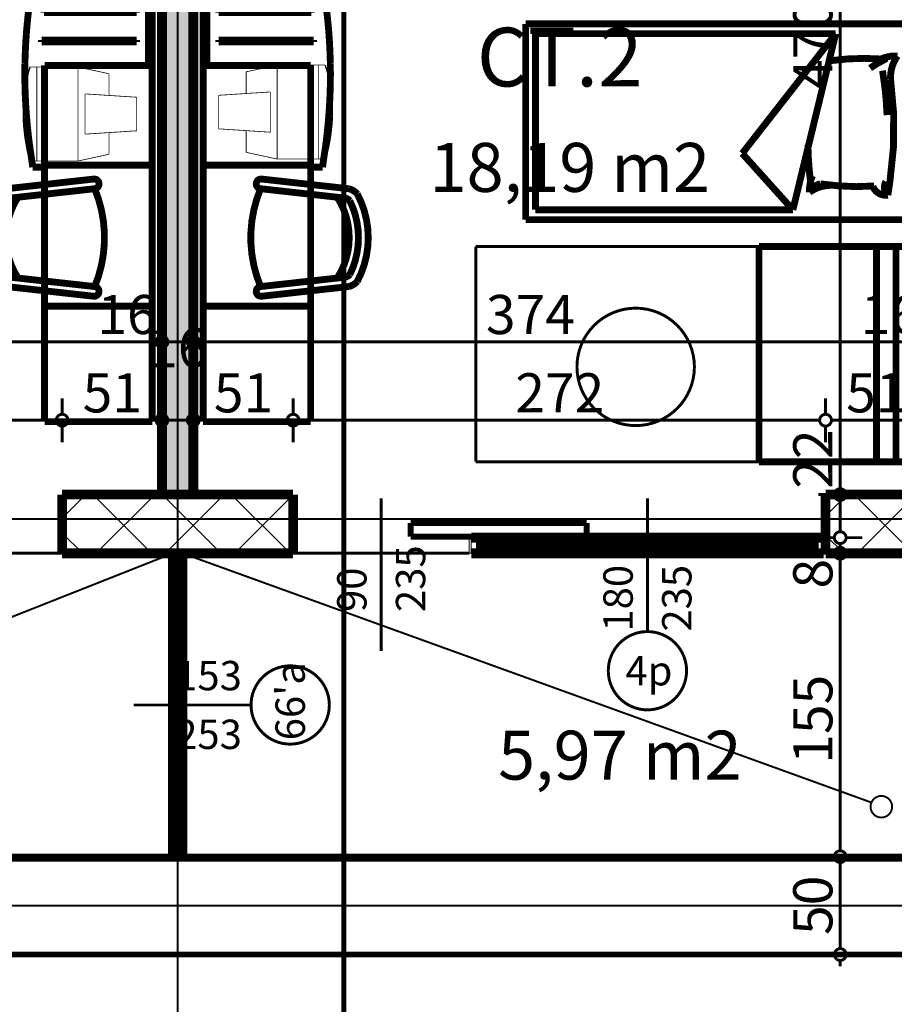
# Model space of a CAD drawing. Extents: x 81077 to 92920, y 88559 to 97631.
# Drawn here: x 84393 to 84840, y 93783 to 94286 of the extents above; entities that cross this region are included whole.
import ezdxf
from ezdxf.enums import TextEntityAlignment as Align

# ---------------------------------------------------------------- set-up
doc = ezdxf.new("R2010")
doc.units = 0
doc.header["$MEASUREMENT"] = 0
for name, pattern in [('Dashed', [56.444445, 28.222222, -28.222222]), ('Dot & Dashed', [67.027776, 35.277777, -17.638888, 0, -14.111111]), ('Double Dashed copy', [226.666667, 100, -50, 26.666667, -50]), ('LONG_DASHED', [15.875, 9.525, -6.35])]:
    doc.linetypes.add(name, pattern=pattern)
for name, color, linetype in [('0help', 7, 'Continuous'), ('KOTI-ext', 7, 'Continuous'), ('lines', 7, 'Continuous'), ('naves', 7, 'Continuous'), ('razrez', 7, 'Continuous'), ('TEXT', 7, 'Continuous'), ('wall-ext', 7, 'Continuous'), ('Zones', 7, 'Continuous')]:
    doc.layers.add(name, color=color, linetype=linetype)
doc.styles.add('GENERATED_STYLE_1', font='TIMES.TTF')
doc.styles.get("Standard").update_dxf_attribs({"font": 'txt', "bigfont": 'BIGFONT.SHX'})
doc.dimstyles.new('Dimstyle_1E4B7', dxfattribs={"dimtxt": 20, "dimasz": 11.4, "dimexe": 0.18, "dimexo": 0, "dimgap": 0.09, "dimtad": 1, "dimdec": 0, "dimzin": 0, "dimdsep": 46, "dimtxsty": 'GENERATED_STYLE_1', "dimblk": 'ARROWHEAD_1', "dimblk1": 'ARROWHEAD_1', "dimblk2": 'ARROWHEAD_1', "dimcen": 0.09, "dimclrd": 11, "dimclre": 11, "dimclrt": 11, "dimazin": 0, "dimtfac": 1, "dimtdec": 4, "dimtmove": 0, "dimatfit": 0, "dimfxl": 0, "dimtolj": 1, "dimtzin": 0, "dimarcsym": 0})
pattern_1 = [(45, (0, 0), (-17.6776695, 17.6776695), []), (135, (0, 0), (17.6776695, 17.6776695), [])]

# ---------------------------------------------------------------- blocks, each defined once
blk = doc.blocks.new('Office_0_353', base_point=(84754.73, 94255.84))
at = {"flags": 1}
for tag in ['ROOM_NAME', 'ROOM_NUMBER', 'ROOM_AREA', 'ROOM_PERIM', 'ROOM_WALLS_SURF', 'ROOM_DOORS_SURF', 'ROOM_WINDS_SURF', 'ROOM_BASELEV', 'ROOM_HEIGHT', 'ROOM_NET_AREA', 'ROOM_REDUCED_AREA', 'ROOM_VOLUME']:
    blk.add_attdef(tag, text='', height=500, dxfattribs=at).set_placement((0, 0), align=Align.TOP_LEFT)
at = {"layer": 'Zones', "color": 133, "style": 'GENERATED_STYLE_1'}
blk.add_attdef('ROOM_CALC_AREA', text='', height=25, dxfattribs=at).set_placement((84674.03, 94223.07), align=Align.TOP_CENTER)
blk = doc.blocks.new('Office_0_389', base_point=(84770.89, 93955.51))
at = {"flags": 1}
for tag in ['ROOM_NAME', 'ROOM_NUMBER', 'ROOM_AREA', 'ROOM_PERIM', 'ROOM_WALLS_SURF', 'ROOM_DOORS_SURF', 'ROOM_WINDS_SURF', 'ROOM_BASELEV', 'ROOM_HEIGHT', 'ROOM_NET_AREA', 'ROOM_REDUCED_AREA', 'ROOM_VOLUME']:
    blk.add_attdef(tag, text='', height=500, dxfattribs=at).set_placement((0, 0), align=Align.TOP_LEFT)
at = {"layer": 'Zones', "color": 133, "style": 'GENERATED_STYLE_1'}
blk.add_attdef('ROOM_CALC_AREA', text='', height=25, dxfattribs=at).set_placement((84699.56, 93922.75), align=Align.TOP_CENTER)
blk = doc.blocks.new('W_M-Curved_1311')
at = {"color": 0, "linetype": 'Continuous', "const_width": 5}
for points in [[(-76.5, 0), (76.5, 0)], [(-71.5, 0), (-71.5, -5)], [(71.5, 0), (71.5, -5)], [(-76.5, -5), (76.5, -5)]]:
    blk.add_lwpolyline(points, dxfattribs=at)
blk = doc.blocks.new('Window-Door_Marker_-_70_21284')
at = {"color": 11, "linetype": 'Continuous', "const_width": 1.5}
blk.add_lwpolyline([(-20, 55, 1), (20, 55, 1)], format="xyb", close=True, dxfattribs=at)
blk.add_lwpolyline([(0, 35), (0, -25)], dxfattribs=at)
at = {"color": 11, "style": 'GENERATED_STYLE_1'}
for tag, p, rotation in [('AC_WIDO_A_SIZE', (-7.5, -3.75), 90), ('AC_WIDO_B_SIZE', (22.5, -3.75), 90), ('AC_MarkerText_1', (18.046875, 62.5), 180)]:
    blk.add_attdef(tag, p, '', height=15, rotation=rotation, dxfattribs=at)
blk = doc.blocks.new('WALL_5799', base_point=(84473.66, 94013.4))
at = {"layer": 'wall-ext', "color": 70, "linetype": 'Continuous', "const_width": 3}
for points in [[(84476.16, 94013.4), (84471.16, 94013.4)], [(84471.16, 93858.4), (84476.16, 93858.4)]]:
    blk.add_lwpolyline(points, dxfattribs=at)
at = {"layer": 'wall-ext', "color": 4, "rotation": 270}
blk.add_blockref('W_M-Curved_1311', (84476.16, 93935.9), dxfattribs=at)
blk.add_blockref('Window-Door_Marker_-_70_21284', (84476.16, 93935.9), dxfattribs=at).add_auto_attribs({'AC_MarkerText_1': "66'a", 'AC_WIDO_A_SIZE': '153', 'AC_WIDO_B_SIZE': '253'})
blk = doc.blocks.new('W_Ribbon_1321')
at = {"color": 0, "linetype": 'Continuous', "const_width": 5}
for points in [[(-90, 0), (90, 0)], [(-90, 0), (90, 0)], [(-85, 0), (-85, -8)], [(-2.5, 0), (-2.5, -8)], [(2.5, 0), (2.5, -8)], [(85, 0), (85, -8)], [(-85, -3), (-2.5, -3)], [(-85, -5), (-2.5, -5)], [(2.5, -3), (85, -3)], [(2.5, -5), (85, -5)], [(-90, -8), (90, -8)], [(-90, -8), (90, -8)]]:
    blk.add_lwpolyline(points, dxfattribs=at)
blk = doc.blocks.new('Window-Door_Marker_-_70_21297')
at = {"color": 11, "linetype": 'Continuous', "const_width": 1.5}
blk.add_lwpolyline([(0, -48), (0, 20)], dxfattribs=at)
blk.add_lwpolyline([(-20, -68, 1), (20, -68, 1)], format="xyb", close=True, dxfattribs=at)
at = {"color": 11, "style": 'GENERATED_STYLE_1'}
for tag, p in [('AC_WIDO_A_SIZE', (-7.5, -48)), ('AC_WIDO_B_SIZE', (22.5, -48))]:
    blk.add_attdef(tag, p, '', height=15, rotation=90, dxfattribs=at)
blk.add_attdef('AC_MarkerText_1', (-11.25, -75.5), '', height=15, dxfattribs=at)
blk = doc.blocks.new('D1_Sliding_Ext_2168')
at = {"color": 0, "linetype": 'Continuous', "const_width": 3}
for points in [[(105, 7.5), (15, 7.5)], [(15, 7.5), (15, 0.5)], [(105, 0.5), (105, 7.5)], [(15, 0.5), (105, 0.5)]]:
    blk.add_lwpolyline(points, dxfattribs=at)
blk = doc.blocks.new('Window-Door_Marker_-_70_21298')
at = {"color": 11, "linetype": 'Continuous', "const_width": 1.5}
blk.add_lwpolyline([(0, -58), (0, 20)], dxfattribs=at)
at = {"color": 11, "style": 'GENERATED_STYLE_1'}
for tag, p in [('AC_WIDO_A_SIZE', (-7.5, -38)), ('AC_WIDO_B_SIZE', (22.5, -38))]:
    blk.add_attdef(tag, p, '', height=15, rotation=90, dxfattribs=at)
blk = doc.blocks.new('WALL_5833', base_point=(84532.66, 94013.4))
at = {"layer": 'wall-ext', "color": 4, "linetype": 'Continuous', "const_width": 0.5}
for points in [[(84532.66, 94021.4), (84532.66, 94013.4)], [(84622.66, 94013.4), (84622.66, 94021.4)], [(84623.66, 94021.4), (84622.66, 94021.4)], [(84623.66, 94013.4), (84623.66, 94021.4)], [(84804.66, 94013.4), (84804.66, 94021.4)], [(84622.66, 94013.4), (84623.66, 94013.4)]]:
    blk.add_lwpolyline(points, dxfattribs=at)
at = {"layer": 'wall-ext', "color": 4}
for name, p, values in [('Window-Door_Marker_-_70_21298', (84577.66, 94021.4), {'AC_WIDO_A_SIZE': '90', 'AC_WIDO_B_SIZE': '235'}), ('Window-Door_Marker_-_70_21297', (84713.66, 94021.4), {'AC_MarkerText_1': '4p', 'AC_WIDO_A_SIZE': '180', 'AC_WIDO_B_SIZE': '235'})]:
    blk.add_blockref(name, p, dxfattribs=at).add_auto_attribs(values)
blk.add_blockref('D1_Sliding_Ext_2168', (84577.66, 94021.4), dxfattribs=at)
at = {"layer": 'wall-ext', "color": 4, "rotation": 180.0000000000024}
blk.add_blockref('W_Ribbon_1321', (84713.66, 94013.4), dxfattribs=at)
blk = doc.blocks.new('WALL_5837', base_point=(84532.66, 94043.4))
at = {"layer": 'wall-ext'}
h = blk.add_hatch(dxfattribs=at)
h.set_pattern_fill('CONCRETE BLOCK', scale=25, angle=45, style=0, pattern_type=0)
h.set_pattern_definition(pattern_1)
h.paths.add_polyline_path([(84532.66, 94043.4), (84414.66, 94043.4), (84414.66, 94013.4), (84532.66, 94013.4)], flags=0)
at = {"layer": 'wall-ext', "color": 7, "linetype": 'Continuous', "const_width": 5}
for points in [[(84532.66, 94043.4), (84414.66, 94043.4)], [(84414.66, 94043.4), (84414.66, 94013.4)], [(84532.66, 94013.4), (84532.66, 94043.4)], [(84414.66, 94013.4), (84532.66, 94013.4)]]:
    blk.add_lwpolyline(points, dxfattribs=at)
blk = doc.blocks.new('WALL_5838', base_point=(84922.66, 94043.4))
at = {"layer": 'wall-ext'}
h = blk.add_hatch(dxfattribs=at)
h.set_pattern_fill('CONCRETE BLOCK', scale=25, angle=45, style=0, pattern_type=0)
h.set_pattern_definition(pattern_1)
h.paths.add_polyline_path([(84851.16, 94013.4), (84851.16, 94043.4), (84804.66, 94043.4), (84804.66, 94013.4)], flags=0)
h = blk.add_hatch(dxfattribs=at)
h.set_pattern_fill('CONCRETE BLOCK', scale=25, angle=45, style=0, pattern_type=0)
h.set_pattern_definition(pattern_1)
h.paths.add_polyline_path([(84922.66, 94013.4), (84922.66, 94043.4), (84876.16, 94043.4), (84876.16, 94013.4)], flags=0)
h = blk.add_hatch(dxfattribs=at)
h.set_pattern_fill('CONCRETE BLOCK', scale=25, angle=45, style=0, pattern_type=0)
h.set_pattern_definition(pattern_1)
h.paths.add_polyline_path([(84851.16, 94018.4), (84851.16, 94013.4), (84876.16, 94013.4), (84876.16, 94018.4)], flags=0)
at = {"layer": 'wall-ext', "color": 7, "linetype": 'Continuous', "const_width": 5}
for points in [[(84851.16, 94043.4), (84804.66, 94043.4)], [(84804.66, 94043.4), (84804.66, 94013.4)], [(84922.66, 94043.4), (84876.16, 94043.4)], [(84922.66, 94043.4), (84922.66, 94013.4)], [(84804.66, 94013.4), (84922.66, 94013.4)]]:
    blk.add_lwpolyline(points, dxfattribs=at)
blk = doc.blocks.new('WALL_5891', base_point=(84473.66, 94513.9))
at = {"layer": 'wall-ext'}
h = blk.add_hatch(dxfattribs=at)
h.set_pattern_fill('25 % COPY COPY', scale=4, style=0, pattern_type=0)
h.set_pattern_definition([(0, (0, 0), (0, 4), [0, -4])])
h.paths.add_polyline_path([(84465.66, 94513.9), (84465.66, 94043.4), (84481.66, 94043.4), (84481.66, 94513.9)], flags=0)
at = {"layer": 'wall-ext', "color": 7, "linetype": 'Continuous', "const_width": 5}
for points in [[(84465.66, 94513.9), (84465.66, 94043.4)], [(84481.66, 94043.4), (84481.66, 94513.9)], [(84465.66, 94043.4), (84481.66, 94043.4)]]:
    blk.add_lwpolyline(points, dxfattribs=at)
blk = doc.blocks.new('PLN_hotel_mebel1')
at = {"layer": '0help', "color": 0, "linetype": 'ByBlock', "const_width": 3.5}
for points in [[(182, 65.06), (0, 65.06)], [(0, 65.06), (0, 10.06)], [(59, 10.06), (59, 65.06)], [(131, 10.06), (131, 65.06)], [(268, 65.06), (182, 65.06)], [(182, 65.06), (182, 10.06)], [(268, 63.07), (268, 65.06)], [(182, 63.07), (268, 63.07)], [(271, 63.07), (268, 63.07)], [(271, 10.36), (271, 63.07)], [(195, 57.07), (194, 57.07)], [(194, 57.07), (194, 8.53)], [(195, 8.53), (195, 57.07)], [(210, 57.07), (209, 57.07)], [(209, 57.07), (209, 9.82)], [(210, 9.82), (210, 57.07)], [(224, 57.07), (224, 11.84)], [(225, 57.07), (224, 57.07)], [(225, 11.84), (225, 57.07)], [(240, 57.07), (239, 57.07)], [(239, 57.07), (239, 13.85)], [(240, 13.85), (240, 57.07)], [(254, 57.07), (254, 15.86)], [(255, 57.07), (254, 57.07)], [(255, 15.86), (255, 57.07)], [(239, 13.85), (240, 13.85)], [(254, 15.86), (255, 15.86)], [(182, 10.06), (0, 10.06)], [(130, 10.06), (130, 4.04)], [(194, 8.53), (195, 8.53)], [(209, 9.82), (210, 9.82)], [(221.2, 3.46), (271, 10.36)], [(224, 11.84), (225, 11.84)], [(130, 4.04), (134.13, 3.47)], [(134.13, 3.47), (139.52, 2.66)], [(215.83, 2.66), (221.2, 3.46)], [(139.52, 2.66), (144.95, 1.95)], [(144.95, 1.95), (150.38, 1.36)], [(150.38, 1.36), (155.83, 0.87)], [(155.83, 0.87), (161.28, 0.49)], [(161.28, 0.49), (166.74, 0.22)], [(166.74, 0.22), (172.21, 0.05)], [(172.21, 0.05), (177.67, 0)], [(177.67, 0), (183.14, 0.05)], [(183.14, 0.05), (188.6, 0.22)], [(188.6, 0.22), (194.07, 0.49)], [(194.07, 0.49), (199.52, 0.87)], [(199.52, 0.87), (204.97, 1.36)], [(204.97, 1.36), (210.4, 1.95)], [(210.4, 1.95), (215.83, 2.66)]]:
    blk.add_lwpolyline(points, dxfattribs=at)
blk = doc.blocks.new('PLR_stol_hotel')
at = {"layer": '0help', "color": 0, "linetype": 'ByBlock', "const_width": 3.5}
for points in [[(1896.69, 93.31, 0.25), (1851.98, 93.31)], [(1893.19, 89.49, 0.233889), (1855.49, 89.49)], [(1851.98, 93.31, 0.156313), (1849.34, 88.9)], [(1894.99, 83.05, 0.297345), (1853.69, 83.05)], [(1855.49, 89.49, 0.185308), (1854.11, 86.81)], [(1894.57, 86.81, 0.185308), (1893.19, 89.49)], [(1899.34, 88.9, 0.156313), (1896.69, 93.31)], [(1844.4, 44.45, 1), (1849.34, 43.9)], [(1849.34, 43.9, 0.2), (1899.34, 43.9)], [(1899.34, 43.9, 1), (1904.28, 44.45)]]:
    blk.add_lwpolyline(points, format="xyb", dxfattribs=at)
for points in [[(1844.4, 44.45), (1849.34, 88.9)], [(1899.34, 88.9), (1904.28, 44.45)], [(1849.34, 43.9), (1854.11, 86.81)], [(1894.57, 86.81), (1899.34, 43.9)]]:
    blk.add_lwpolyline(points, dxfattribs=at)
blk = doc.blocks.new('PLR_BILF6-1')
at = {"layer": '0help', "color": 0, "linetype": 'ByBlock', "const_width": 3.5}
for points in [[(-96, 64), (-80, 304)], [(-80, 304), (80, 304)], [(96, 64), (80, 304)], [(-224, 32), (-192, 176)], [(-192, 176), (-88.5, 176)], [(88.5, 176), (192, 176)], [(224, 32), (192, 176)], [(-96, 64), (96, 64)], [(-224, 32), (-224, -160)], [(224, 32), (-224, 32)], [(224, -160), (224, 32)], [(-224, -160), (-224, -192)], [(-224, -160), (224, -160)], [(224, -192), (224, -160)]]:
    blk.add_lwpolyline(points, dxfattribs=at)
blk.add_lwpolyline([(-224, -192, 0.142857), (224, -192)], format="xyb", dxfattribs=at)
blk = doc.blocks.new('PLR_hotel_mebel1')
at = {"layer": '0help', "color": 0, "linetype": 'ByBlock', "const_width": 3.5}
for points in [[(182, 65.06), (0, 65.06)], [(0, 65.06), (0, 10.06)], [(59, 10.06), (59, 65.06)], [(131, 10.06), (131, 65.06)], [(268, 65.06), (182, 65.06)], [(182, 65.06), (182, 10.06)], [(268, 63.07), (268, 65.06)], [(182, 63.07), (268, 63.07)], [(271, 63.07), (268, 63.07)], [(271, 10.36), (271, 63.07)], [(195, 57.07), (194, 57.07)], [(194, 57.07), (194, 8.53)], [(195, 8.53), (195, 57.07)], [(210, 57.07), (209, 57.07)], [(209, 57.07), (209, 9.82)], [(210, 9.82), (210, 57.07)], [(224, 57.07), (224, 11.84)], [(225, 57.07), (224, 57.07)], [(225, 11.84), (225, 57.07)], [(240, 57.07), (239, 57.07)], [(239, 57.07), (239, 13.85)], [(240, 13.85), (240, 57.07)], [(254, 57.07), (254, 15.86)], [(255, 57.07), (254, 57.07)], [(255, 15.86), (255, 57.07)], [(239, 13.85), (240, 13.85)], [(254, 15.86), (255, 15.86)], [(182, 10.06), (0, 10.06)], [(130, 10.06), (130, 4.04)], [(194, 8.53), (195, 8.53)], [(209, 9.82), (210, 9.82)], [(221.2, 3.46), (271, 10.36)], [(224, 11.84), (225, 11.84)], [(130, 4.04), (134.13, 3.47)], [(134.13, 3.47), (139.52, 2.66)], [(215.83, 2.66), (221.2, 3.46)], [(139.52, 2.66), (144.95, 1.95)], [(144.95, 1.95), (150.38, 1.36)], [(150.38, 1.36), (155.83, 0.87)], [(155.83, 0.87), (161.28, 0.49)], [(161.28, 0.49), (166.74, 0.22)], [(166.74, 0.22), (172.21, 0.05)], [(172.21, 0.05), (177.67, 0)], [(177.67, 0), (183.14, 0.05)], [(183.14, 0.05), (188.6, 0.22)], [(188.6, 0.22), (194.07, 0.49)], [(194.07, 0.49), (199.52, 0.87)], [(199.52, 0.87), (204.97, 1.36)], [(204.97, 1.36), (210.4, 1.95)], [(210.4, 1.95), (215.83, 2.66)]]:
    blk.add_lwpolyline(points, dxfattribs=at)
blk = doc.blocks.new('PLN_stol_hotel')
at = {"layer": '0help', "color": 0, "linetype": 'ByBlock', "const_width": 3.5}
for points in [[(1896.69, 93.31, 0.25), (1851.98, 93.31)], [(1893.19, 89.49, 0.233889), (1855.49, 89.49)], [(1851.98, 93.31, 0.156313), (1849.34, 88.9)], [(1894.99, 83.05, 0.297345), (1853.69, 83.05)], [(1855.49, 89.49, 0.185308), (1854.11, 86.81)], [(1894.57, 86.81, 0.185308), (1893.19, 89.49)], [(1899.34, 88.9, 0.156313), (1896.69, 93.31)], [(1844.4, 44.45, 1), (1849.34, 43.9)], [(1849.34, 43.9, 0.2), (1899.34, 43.9)], [(1899.34, 43.9, 1), (1904.28, 44.45)]]:
    blk.add_lwpolyline(points, format="xyb", dxfattribs=at)
for points in [[(1844.4, 44.45), (1849.34, 88.9)], [(1899.34, 88.9), (1904.28, 44.45)], [(1849.34, 43.9), (1854.11, 86.81)], [(1894.57, 86.81), (1899.34, 43.9)]]:
    blk.add_lwpolyline(points, dxfattribs=at)
blk = doc.blocks.new('Design_Sofa_03_7991')
at = {"layer": '0help', "color": 0, "linetype": 'ByBlock', "const_width": 3.5}
for points in [[(110, 80), (0, 80)], [(0, 80), (0, 0)], [(110, 0), (110, 80)], [(0, 70), (110, 70)], [(0, 60), (110, 60)], [(0, 0), (110, 0)]]:
    blk.add_lwpolyline(points, dxfattribs=at)
blk = doc.blocks.new('PLN_bed1')
at = {"layer": '0help', "color": 0, "linetype": 'ByBlock', "const_width": 3.5}
for points in [[(-0.12, -199.67), (-0.12, 0.33)], [(99.88, 0.33), (-0.12, 0.33)], [(99.88, -199.67), (99.88, 0.33)], [(-0.12, -5.67), (99.88, -5.67)], [(12.39, -14.64), (19.26, -13.57)], [(94.88, -41.26), (4.88, -63.14)], [(33.7, -89.02), (94.88, -41.26)], [(94.88, -41.26), (94.88, -194.67)], [(4.88, -194.67), (4.88, -63.14)], [(4.88, -63.14), (33.7, -89.02)], [(94.88, -194.67), (4.88, -194.67)], [(99.88, -199.67), (-0.12, -199.67)]]:
    blk.add_lwpolyline(points, dxfattribs=at)
for points in [[(71.58, -13.23, 0.072299), (19.26, -13.57)], [(71.58, -13.23, 0.170121), (83.5, -9.71)], [(81.94, -18.16, 0.115216), (83.5, -9.71)], [(12.39, -14.64, 0.353337), (17, -22.36)], [(12.39, -14.64, 0.347253), (19.27, -15.62)], [(76, -17.35, 0.032067), (53.25, -15.04)], [(77.3, -23.69, 0.037697), (82.22, -15.13)], [(17.05, -21.62, 0.056497), (18.17, -49.08)], [(81.11, -43.62, 0.052361), (81.94, -18.16)], [(13.84, -54.68, 0.170121), (17.36, -42.75)], [(13.84, -54.68, 0.223586), (18.17, -49.08)], [(13.84, -54.68, 0.115216), (22.29, -53.11)], [(19.26, -54.15, 0.025936), (38.07, -55.46)]]:
    blk.add_lwpolyline(points, format="xyb", dxfattribs=at)
blk = doc.blocks.new('PLN_BILF6-1')
at = {"layer": '0help', "color": 0, "linetype": 'ByBlock', "const_width": 3.5}
for points in [[(-96, 64), (-80, 304)], [(-80, 304), (80, 304)], [(96, 64), (80, 304)], [(-224, 32), (-192, 176)], [(-192, 176), (-88.5, 176)], [(88.5, 176), (192, 176)], [(224, 32), (192, 176)], [(-96, 64), (96, 64)], [(-224, 32), (-224, -160)], [(224, 32), (-224, 32)], [(224, -160), (224, 32)], [(-224, -160), (-224, -192)], [(-224, -160), (224, -160)], [(224, -192), (224, -160)]]:
    blk.add_lwpolyline(points, dxfattribs=at)
blk.add_lwpolyline([(-224, -192, 0.142857), (224, -192)], format="xyb", dxfattribs=at)
blk = doc.blocks.new('*D1134')
at = {"layer": 'KOTI-ext', "color": 11, "linetype": 'Continuous', "const_width": 1.5}
for points in [[(84101.16, 94124.4), (84101.16, 94132.65)], [(84465.66, 94124.4), (84465.66, 94132.65)], [(84101.16, 94110.15), (84101.16, 94118.4)], [(84104.16, 94121.4), (84462.66, 94121.4)], [(84465.66, 94110.15), (84465.66, 94118.4)]]:
    blk.add_lwpolyline(points, dxfattribs=at)
for points in [[(84098.16, 94121.4, 1), (84104.16, 94121.4, 1)], [(84462.66, 94121.4, 1), (84468.66, 94121.4, 1)]]:
    blk.add_lwpolyline(points, format="xyb", close=True, dxfattribs=at)
at = {"layer": 'KOTI-ext', "color": 11, "style": 'GENERATED_STYLE_1', "oblique": 0}
blk.add_text('364', height=20, dxfattribs=at).set_placement((84285.91, 94125.4), align=Align.RIGHT)
for s, height, p in [('5', 13.33, (84286.75, 94132.07)), ('16', 20, (84432.66, 94125.4))]:
    blk.add_text(s, height=height, dxfattribs=at).set_placement(p)
blk = doc.blocks.new('ARROWHEAD_1')
at = {"color": 0, "linetype": 'Continuous'}
blk.add_line((0, 0), (-1, 0), dxfattribs=at)
blk.add_circle((0, 0), 0.25, dxfattribs=at)
blk = doc.blocks.new('*D1135')
at = {"layer": 'KOTI-ext', "color": 11, "linetype": 'Continuous', "const_width": 1.5}
for points in [[(84465.66, 94124.4), (84465.66, 94132.65)], [(84481.66, 94124.4), (84481.66, 94132.65)], [(84465.66, 94110.15), (84465.66, 94118.4)], [(84468.66, 94121.4), (84478.66, 94121.4)], [(84481.66, 94110.15), (84481.66, 94118.4)]]:
    blk.add_lwpolyline(points, dxfattribs=at)
for points in [[(84462.66, 94121.4, 1), (84468.66, 94121.4, 1)], [(84478.66, 94121.4, 1), (84484.66, 94121.4, 1)]]:
    blk.add_lwpolyline(points, format="xyb", close=True, dxfattribs=at)
blk = doc.blocks.new('*D1136')
at = {"layer": 'KOTI-ext', "color": 11, "linetype": 'Continuous', "const_width": 1.5}
for points in [[(84481.66, 94124.4), (84481.66, 94132.65)], [(84855.66, 94124.4), (84855.66, 94132.65)], [(84481.66, 94110.15), (84481.66, 94118.4)], [(84484.66, 94121.4), (84852.66, 94121.4)], [(84855.66, 94110.15), (84855.66, 94118.4)]]:
    blk.add_lwpolyline(points, dxfattribs=at)
for points in [[(84478.66, 94121.4, 1), (84484.66, 94121.4, 1)], [(84852.66, 94121.4, 1), (84858.66, 94121.4, 1)]]:
    blk.add_lwpolyline(points, format="xyb", close=True, dxfattribs=at)
at = {"layer": 'KOTI-ext', "color": 11, "style": 'GENERATED_STYLE_1', "oblique": 0}
for s, p in [('374', (84631.16, 94125.4)), ('16', (84822.66, 94125.4))]:
    blk.add_text(s, height=20, dxfattribs=at).set_placement(p)
blk = doc.blocks.new('*D1254')
at = {"layer": 'KOTI-ext', "color": 11, "linetype": 'Continuous', "const_width": 1.5}
for points in [[(89684.06, 95931.4), (89684.06, 95934.4)], [(89681.06, 95928.4), (89672.81, 95928.4)], [(89695.31, 95928.4), (89687.06, 95928.4)], [(89684.06, 93896.4), (89684.06, 95925.4)], [(89681.06, 93893.4), (89672.81, 93893.4)], [(89684.06, 93887.4), (89684.06, 93890.4)], [(89695.31, 93893.4), (89687.06, 93893.4)]]:
    blk.add_lwpolyline(points, dxfattribs=at)
for points in [[(89681.06, 95928.4, 1), (89687.06, 95928.4, 1)], [(89681.06, 93893.4, 1), (89687.06, 93893.4, 1)]]:
    blk.add_lwpolyline(points, format="xyb", close=True, dxfattribs=at)
at = {"layer": 'KOTI-ext', "color": 11, "style": 'GENERATED_STYLE_1', "oblique": 0}
blk.add_text('2\xa0035', height=20, rotation=90, dxfattribs=at).set_placement((89680.06, 94877.15))
blk = doc.blocks.new('*D1477')
at = {"layer": 'KOTI-ext', "color": 11, "linetype": 'Continuous', "const_width": 1.5}
for points in [[(84142.66, 94084.4), (84142.66, 94092.65)], [(84414.66, 94084.4), (84414.66, 94092.65)], [(84142.66, 94070.15), (84142.66, 94078.4)], [(84145.66, 94081.4), (84411.66, 94081.4)], [(84414.66, 94070.15), (84414.66, 94078.4)]]:
    blk.add_lwpolyline(points, dxfattribs=at)
for points in [[(84139.66, 94081.4, 1), (84145.66, 94081.4, 1)], [(84411.66, 94081.4, 1), (84417.66, 94081.4, 1)]]:
    blk.add_lwpolyline(points, format="xyb", close=True, dxfattribs=at)
at = {"layer": 'KOTI-ext', "color": 11, "style": 'GENERATED_STYLE_1', "oblique": 0}
blk.add_text('41', height=20, dxfattribs=at).set_placement((84175.66, 94085.4), align=Align.RIGHT)
for s, height, p in [('5', 13.33, (84176.77, 94092.07)), ('272', 20, (84276.16, 94085.4))]:
    blk.add_text(s, height=height, dxfattribs=at).set_placement(p)
blk = doc.blocks.new('*D1478')
at = {"layer": 'KOTI-ext', "color": 11, "linetype": 'Continuous', "const_width": 1.5}
for points in [[(84414.66, 94084.4), (84414.66, 94092.65)], [(84465.66, 94084.4), (84465.66, 94092.65)], [(84414.66, 94070.15), (84414.66, 94078.4)], [(84417.66, 94081.4), (84462.66, 94081.4)], [(84465.66, 94070.15), (84465.66, 94078.4)]]:
    blk.add_lwpolyline(points, dxfattribs=at)
for points in [[(84411.66, 94081.4, 1), (84417.66, 94081.4, 1)], [(84462.66, 94081.4, 1), (84468.66, 94081.4, 1)]]:
    blk.add_lwpolyline(points, format="xyb", close=True, dxfattribs=at)
at = {"layer": 'KOTI-ext', "color": 11, "style": 'GENERATED_STYLE_1', "oblique": 0}
for s, p in [('16', (84458.66, 94108.4)), ('51', (84425.16, 94085.4))]:
    blk.add_text(s, height=20, dxfattribs=at).set_placement(p)
blk = doc.blocks.new('*D1479')
at = {"layer": 'KOTI-ext', "color": 11, "linetype": 'Continuous', "const_width": 1.5}
for points in [[(84465.66, 94084.4), (84465.66, 94092.65)], [(84481.66, 94084.4), (84481.66, 94092.65)], [(84465.66, 94070.15), (84465.66, 94078.4)], [(84468.66, 94081.4), (84478.66, 94081.4)], [(84481.66, 94070.15), (84481.66, 94078.4)]]:
    blk.add_lwpolyline(points, dxfattribs=at)
for points in [[(84462.66, 94081.4, 1), (84468.66, 94081.4, 1)], [(84478.66, 94081.4, 1), (84484.66, 94081.4, 1)]]:
    blk.add_lwpolyline(points, format="xyb", close=True, dxfattribs=at)
blk = doc.blocks.new('*D1480')
at = {"layer": 'KOTI-ext', "color": 11, "linetype": 'Continuous', "const_width": 1.5}
for points in [[(84481.66, 94084.4), (84481.66, 94092.65)], [(84532.66, 94084.4), (84532.66, 94092.65)], [(84481.66, 94070.15), (84481.66, 94078.4)], [(84484.66, 94081.4), (84529.66, 94081.4)], [(84532.66, 94070.15), (84532.66, 94078.4)]]:
    blk.add_lwpolyline(points, dxfattribs=at)
for points in [[(84478.66, 94081.4, 1), (84484.66, 94081.4, 1)], [(84529.66, 94081.4, 1), (84535.66, 94081.4, 1)]]:
    blk.add_lwpolyline(points, format="xyb", close=True, dxfattribs=at)
at = {"layer": 'KOTI-ext', "color": 11, "style": 'GENERATED_STYLE_1', "oblique": 0}
blk.add_text('51', height=20, dxfattribs=at).set_placement((84492.16, 94085.4))
blk = doc.blocks.new('*D1481')
at = {"layer": 'KOTI-ext', "color": 11, "linetype": 'Continuous', "const_width": 1.5}
for points in [[(84532.66, 94084.4), (84532.66, 94092.65)], [(84804.66, 94084.4), (84804.66, 94092.65)], [(84532.66, 94070.15), (84532.66, 94078.4)], [(84535.66, 94081.4), (84801.66, 94081.4)], [(84804.66, 94070.15), (84804.66, 94078.4)]]:
    blk.add_lwpolyline(points, dxfattribs=at)
for points in [[(84529.66, 94081.4, 1), (84535.66, 94081.4, 1)], [(84801.66, 94081.4, 1), (84807.66, 94081.4, 1)]]:
    blk.add_lwpolyline(points, format="xyb", close=True, dxfattribs=at)
at = {"layer": 'KOTI-ext', "color": 11, "style": 'GENERATED_STYLE_1', "oblique": 0}
blk.add_text('272', height=20, dxfattribs=at).set_placement((84646.16, 94085.4))
blk = doc.blocks.new('*D1482')
at = {"layer": 'KOTI-ext', "color": 11, "linetype": 'Continuous', "const_width": 1.5}
for points in [[(84804.66, 94084.4), (84804.66, 94092.65)], [(84855.66, 94084.4), (84855.66, 94092.65)], [(84804.66, 94070.15), (84804.66, 94078.4)], [(84807.66, 94081.4), (84852.66, 94081.4)], [(84855.66, 94070.15), (84855.66, 94078.4)]]:
    blk.add_lwpolyline(points, dxfattribs=at)
for points in [[(84801.66, 94081.4, 1), (84807.66, 94081.4, 1)], [(84852.66, 94081.4, 1), (84858.66, 94081.4, 1)]]:
    blk.add_lwpolyline(points, format="xyb", close=True, dxfattribs=at)
at = {"layer": 'KOTI-ext', "color": 11, "style": 'GENERATED_STYLE_1', "oblique": 0}
for s, p in [('16', (84848.66, 94108.4)), ('51', (84815.16, 94085.4))]:
    blk.add_text(s, height=20, dxfattribs=at).set_placement(p)
blk = doc.blocks.new('*D1593')
at = {"layer": 'KOTI-ext', "color": 11, "linetype": 'Continuous', "const_width": 1.5}
for points in [[(84809.15, 93858.4, 1), (84815.15, 93858.4, 1)], [(84809.15, 93808.4, 1), (84815.15, 93808.4, 1)]]:
    blk.add_lwpolyline(points, format="xyb", close=True, dxfattribs=at)
for points in [[(84809.15, 93858.4), (84800.9, 93858.4)], [(84812.15, 93811.4), (84812.15, 93855.4)], [(84823.4, 93858.4), (84815.15, 93858.4)], [(84809.15, 93808.4), (84800.9, 93808.4)], [(84812.15, 93802.4), (84812.15, 93805.4)], [(84823.4, 93808.4), (84815.15, 93808.4)]]:
    blk.add_lwpolyline(points, dxfattribs=at)
at = {"layer": 'KOTI-ext', "color": 11, "style": 'GENERATED_STYLE_1', "oblique": 0}
blk.add_text('50', height=20, rotation=90, dxfattribs=at).set_placement((84808.15, 93818.4))
blk = doc.blocks.new('*D1594')
at = {"layer": 'KOTI-ext', "color": 11, "linetype": 'Continuous', "const_width": 1.5}
for points in [[(84809.15, 94013.4, 1), (84815.15, 94013.4, 1)], [(84809.15, 93858.4, 1), (84815.15, 93858.4, 1)]]:
    blk.add_lwpolyline(points, format="xyb", close=True, dxfattribs=at)
for points in [[(84809.15, 94013.4), (84800.9, 94013.4)], [(84823.4, 94013.4), (84815.15, 94013.4)], [(84812.15, 93861.4), (84812.15, 94010.4)], [(84809.15, 93858.4), (84800.9, 93858.4)], [(84823.4, 93858.4), (84815.15, 93858.4)]]:
    blk.add_lwpolyline(points, dxfattribs=at)
at = {"layer": 'KOTI-ext', "color": 11, "style": 'GENERATED_STYLE_1', "oblique": 0}
for s, p in [('8', (84808.15, 93995.4)), ('155', (84808.15, 93905.9))]:
    blk.add_text(s, height=20, rotation=90, dxfattribs=at).set_placement(p)
blk = doc.blocks.new('*D1595')
at = {"layer": 'KOTI-ext', "color": 11, "linetype": 'Continuous', "const_width": 1.5}
for points in [[(84809.15, 94021.4), (84800.9, 94021.4)], [(84823.4, 94021.4), (84815.15, 94021.4)], [(84812.15, 94016.4), (84812.15, 94018.4)], [(84809.15, 94013.4), (84800.9, 94013.4)], [(84823.4, 94013.4), (84815.15, 94013.4)]]:
    blk.add_lwpolyline(points, dxfattribs=at)
for points in [[(84809.15, 94021.4, 1), (84815.15, 94021.4, 1)], [(84809.15, 94013.4, 1), (84815.15, 94013.4, 1)]]:
    blk.add_lwpolyline(points, format="xyb", close=True, dxfattribs=at)
blk = doc.blocks.new('*D1596')
at = {"layer": 'KOTI-ext', "color": 11, "linetype": 'Continuous', "const_width": 1.5}
for points in [[(84809.15, 94043.4, 1), (84815.15, 94043.4, 1)], [(84809.15, 94021.4, 1), (84815.15, 94021.4, 1)]]:
    blk.add_lwpolyline(points, format="xyb", close=True, dxfattribs=at)
for points in [[(84809.15, 94043.4), (84800.9, 94043.4)], [(84823.4, 94043.4), (84815.15, 94043.4)], [(84812.15, 94024.4), (84812.15, 94040.4)], [(84809.15, 94021.4), (84800.9, 94021.4)], [(84823.4, 94021.4), (84815.15, 94021.4)]]:
    blk.add_lwpolyline(points, dxfattribs=at)
blk = doc.blocks.new('*D1597')
at = {"layer": 'KOTI-ext', "color": 11, "linetype": 'Continuous', "const_width": 1.5}
for points in [[(84809.15, 94513.9, 1), (84815.15, 94513.9, 1)], [(84809.15, 94043.4, 1), (84815.15, 94043.4, 1)]]:
    blk.add_lwpolyline(points, format="xyb", close=True, dxfattribs=at)
for points in [[(84809.15, 94513.9), (84800.9, 94513.9)], [(84812.15, 94046.4), (84812.15, 94510.9)], [(84823.4, 94513.9), (84815.15, 94513.9)], [(84809.15, 94043.4), (84800.9, 94043.4)], [(84823.4, 94043.4), (84815.15, 94043.4)]]:
    blk.add_lwpolyline(points, dxfattribs=at)
at = {"layer": 'KOTI-ext', "color": 11, "style": 'GENERATED_STYLE_1', "oblique": 0}
for s, height, p in [('25', 20, (84808.15, 94480.9)), ('5', 13.33, (84801.48, 94296.98)), ('22', 20, (84808.15, 94046.4))]:
    blk.add_text(s, height=height, rotation=90, dxfattribs=at).set_placement(p)
blk.add_text('470', height=20, rotation=90, dxfattribs=at).set_placement((84808.15, 94296.15), align=Align.RIGHT)
blk = doc.blocks.new('CUTPLANE_2', base_point=(84782.17, 97409.9))
at = {"layer": 'razrez', "color": 1, "linetype": 'Dot & Dashed', "const_width": 2.5}
blk.add_lwpolyline([(84558.57, 94726.8), (84558.57, 89195.43)], dxfattribs=at)
blk = doc.blocks.new('DIM_5156', base_point=(83706.16, 94121.4))
at = {"layer": 'KOTI-ext', "color": 11, "linetype": 'Continuous'}
dim = blk.add_linear_dim(base=(83706.16, 94121.4), p1=(84481.66, 94278.65), p2=(84855.66, 94389.9), dimstyle='Dimstyle_1E4B7', dxfattribs=at)
dim.commit()
dim.dimension.update_dxf_attribs({"geometry": '*D1136', "text_midpoint": (84638.66, 94135.4)})
for p1, p2, distance, picture, middle in [((84101.1649, 94278.6506), (84465.6602, 94278.6506), -157.2476, '*D1134', (84248.4125, 94135.403)), ((84465.66, 94278.65), (84481.66, 94278.65), -157.25, '*D1135', (84447.66, 94135.4))]:
    dim = blk.add_aligned_dim(p1=p1, p2=p2, distance=distance, dimstyle='Dimstyle_1E4B7', dxfattribs=at)
    dim.commit()
    dim.dimension.update_dxf_attribs({"geometry": picture, "text_midpoint": middle})
blk = doc.blocks.new('DIM_5175', base_point=(83706.16, 94081.4))
at = {"layer": 'KOTI-ext', "color": 11, "linetype": 'Continuous'}
for p1, p2, picture, middle in [((84414.66, 94043.4), (84465.66, 94043.4), '*D1478', (84432.66, 94095.4)), ((84804.66, 94043.4), (84855.66, 94043.4), '*D1482', (84822.66, 94095.4)), ((84465.66, 94043.4), (84481.66, 94043.4), '*D1479', (84473.66, 94118.4)), ((84142.66, 94043.4), (84414.66, 94043.4), '*D1477', (84283.66, 94095.4)), ((84481.66, 94043.4), (84532.66, 94043.4), '*D1480', (84499.66, 94095.4)), ((84532.66, 94043.4), (84804.66, 94043.4), '*D1481', (84653.66, 94095.4))]:
    dim = blk.add_aligned_dim(p1=p1, p2=p2, distance=38, dimstyle='Dimstyle_1E4B7', dxfattribs=at)
    dim.commit()
    dim.dimension.update_dxf_attribs({"geometry": picture, "text_midpoint": middle})
blk = doc.blocks.new('DIM_5179', base_point=(84812.15, 93858.4))
at = {"layer": 'KOTI-ext', "color": 11, "linetype": 'Continuous'}
for base, p1, p2, picture, middle in [((84812.14998361, 93858.40058556), (84863.66016771, 94043.40058556), (84641.16016771, 94513.90058556), '*D1597', (84798.14998342, 94258.65058425)), ((84812.15, 93858.4), (84804.66, 94021.4), (84863.66, 94043.4), '*D1596', (84798.15, 94061.4)), ((84812.15, 93858.4), (84863.66, 94013.4), (84804.66, 94021.4), '*D1595', (84798.15, 94010.4)), ((84812.15, 93858.4), (84861.16, 93858.4), (84863.66, 94013.4), '*D1594', (84798.15, 93913.4)), ((84812.15, 93858.4), (84863.66, 93808.4), (84861.16, 93858.4), '*D1593', (84798.15, 93825.9))]:
    dim = blk.add_linear_dim(base=base, p1=p1, p2=p2, angle=90, dimstyle='Dimstyle_1E4B7', dxfattribs=at)
    dim.commit()
    dim.dimension.update_dxf_attribs({"geometry": picture, "text_midpoint": middle, "text_rotation": 90})

msp = doc.modelspace()

# ---------------------------------------------------------------- linework, layer by layer
at = {"color": 45, "linetype": 'Double Dashed copy', "const_width": 1}
for points in [[(84473.66, 96543.3), (84473.66, 93271.22)], [(91764.95, 94030.9), (81472.37, 94030.9)], [(91764.95, 93833.4), (81472.37, 93833.4)]]:
    msp.add_lwpolyline(points, dxfattribs=at)
at = {"layer": '0help', "color": 133, "linetype": 'LONG_DASHED', "const_width": 1.5}
for points in [[(84826, 94170.15), (84626, 94170.15)], [(84626, 94060.15), (84626, 94170.15)], [(84826, 94060.15), (84626, 94060.15)]]:
    msp.add_lwpolyline(points, dxfattribs=at)
at = {"layer": '0help', "color": 133, "linetype": 'Continuous', "const_width": 1.5}
msp.add_lwpolyline([(84677.66, 94108.65, 1), (84737.66, 94108.65, 1)], format="xyb", close=True, dxfattribs=at)
at = {"layer": 'lines', "color": 211, "linetype": 'Continuous', "const_width": 1}
for points in [[(84471.16, 94013.4), (84149.22, 93886.06)], [(84476.16, 94013.4), (84828.1, 93886.06)]]:
    msp.add_lwpolyline(points, dxfattribs=at)
at = {"layer": 'lines', "color": 91, "linetype": 'Dashed', "const_width": 1}
for points in [[(83596.66, 93856.4), (85168.66, 93856.4)], [(85193.66, 93833.4), (84023.66, 93833.4)]]:
    msp.add_lwpolyline(points, dxfattribs=at)
at = {"layer": 'lines', "color": 161, "linetype": 'Continuous', "const_width": 3}
for points in [[(83998.66, 93858.4), (85193.66, 93858.4)], [(83998.66, 93808.4), (85218.66, 93808.4)]]:
    msp.add_lwpolyline(points, dxfattribs=at)
at = {"layer": 'naves', "color": 211, "linetype": 'Continuous', "const_width": 1}
msp.add_lwpolyline([(84827.66, 93883.9, 1), (84838.66, 93883.9, 1)], format="xyb", close=True, dxfattribs=at)
at = {"layer": 'wall-ext', "color": 133, "linetype": 'Continuous', "const_width": 1.5}
for points in [[(84324.66, 94013.4), (84414.66, 94013.4)], [(84622.66, 94013.4), (84532.66, 94013.4)]]:
    msp.add_lwpolyline(points, dxfattribs=at)

# ---------------------------------------------------------------- block references
at = {"layer": '0help', "color": 133, "linetype": 'Continuous', "xscale": -1, "rotation": 270}
for name, p in [('PLN_hotel_mebel1', (84395.6, 94080.67)), ('PLN_bed1', (84851.11, 94184.02)), ('PLN_stol_hotel', (84472.13, 92300.34))]:
    msp.add_blockref(name, p, dxfattribs=at)
at = {"layer": '0help', "color": 133, "linetype": 'Continuous'}
for name, p, rotation in [('PLR_hotel_mebel1', (84551.72, 94080.67), 90), ('PLR_stol_hotel', (84475.19, 92300.34), 90), ('Design_Sofa_03_7991', (84770.66, 94170.15), 270)]:
    msp.add_blockref(name, p, dxfattribs=dict(at, rotation=rotation))
at = {"layer": '0help', "color": 133, "linetype": 'Continuous', "yscale": 0.1098484804834984}
for name, p, xscale, rotation in [('PLR_BILF6-1', (84419.3, 94237.85), 0.1071428566866992, 270), ('PLN_BILF6-1', (84528.02, 94238.84), -0.1071428566866992, 90)]:
    msp.add_blockref(name, p, dxfattribs=dict(at, xscale=xscale, rotation=rotation))
at = {"layer": 'KOTI-ext', "color": 11, "linetype": 'Continuous'}
for name, p in [('DIM_5179', (84812.15, 93858.4)), ('DIM_5156', (83706.16, 94121.4)), ('DIM_5175', (83706.16, 94081.4))]:
    msp.add_blockref(name, p, dxfattribs=at)
at = {"layer": 'razrez', "color": 1}
msp.add_blockref('CUTPLANE_2', (84782.17, 97409.9), dxfattribs=at)
at = {"layer": 'wall-ext', "color": 7}
for name, p in [('WALL_5891', (84473.66, 94513.9)), ('WALL_5837', (84532.66, 94043.4)), ('WALL_5838', (84922.66, 94043.4))]:
    msp.add_blockref(name, p, dxfattribs=at)
at = {"layer": 'wall-ext', "color": 4}
msp.add_blockref('WALL_5833', (84532.66, 94013.4), dxfattribs=at)
at = {"layer": 'wall-ext', "color": 70}
msp.add_blockref('WALL_5799', (84473.66, 94013.4), dxfattribs=at)
at = {"layer": 'Zones', "color": 254, "linetype": 'Continuous'}
for name, p, values in [('Office_0_353', (84754.73, 94255.84), {'ROOM_CALC_AREA': '18,19 m2'}), ('Office_0_389', (84770.89, 93955.51), {'ROOM_CALC_AREA': '5,97 m2'})]:
    msp.add_blockref(name, p, dxfattribs=at).add_auto_attribs(values)

# ---------------------------------------------------------------- texts
at = {"layer": 'TEXT', "color": 211, "insert": (84668.85, 94266.93), "char_height": 30, "width": 315.623, "attachment_point": 5, "style": 'GENERATED_STYLE_1'}
msp.add_mtext('{\\fTimes New Roman CYR|b0|i0|c204|p18;СТ.2}', dxfattribs=at)

# ---------------------------------------------------------------- dimensions: what is measured, and where the dimension line sits
at = {"layer": 'KOTI-ext', "color": 11, "linetype": 'Continuous'}
dim = msp.add_linear_dim(base=(89684.06, 95928.4), p1=(83753.66, 93893.4), p2=(83674.66, 95928.4), angle=90, dimstyle='Dimstyle_1E4B7', dxfattribs=at)
dim.commit()
dim.dimension.update_dxf_attribs({"geometry": '*D1254', "text_midpoint": (89670.06, 94899.65), "text_rotation": 90})

doc.saveas('drawing.dxf')
